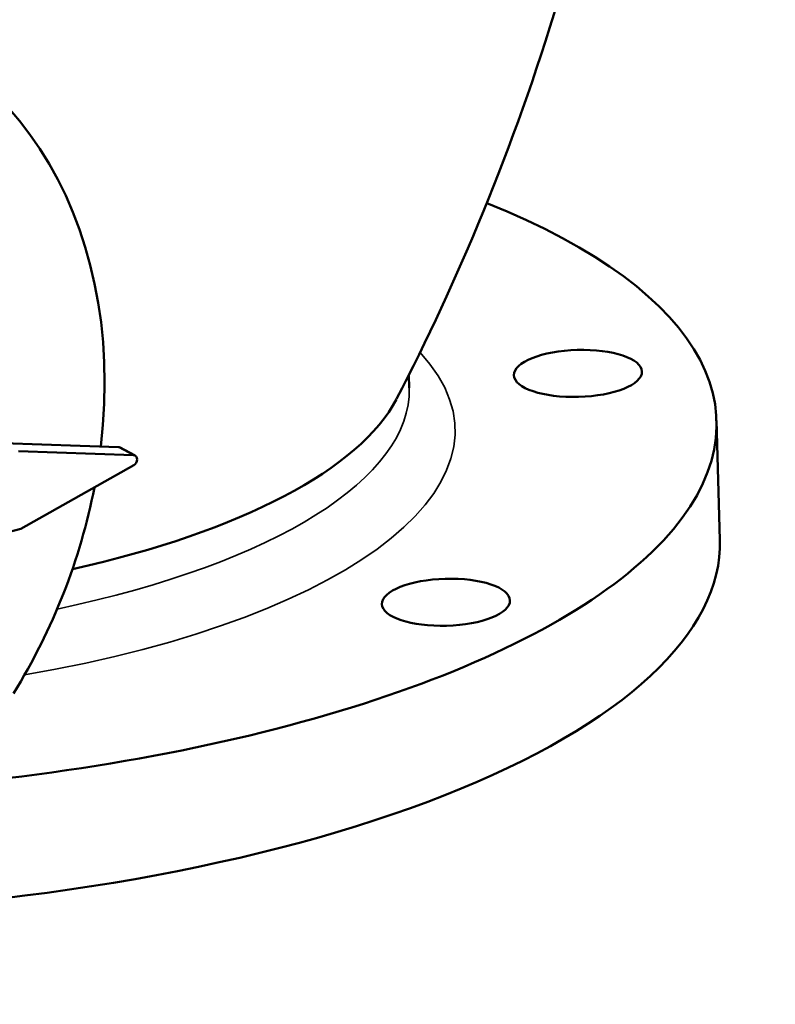
# Model space of a CAD drawing. Units: millimetres. Extents: x 0 to 2970, y 0 to 2100.
# Drawn here: x 2043 to 2179, y 333 to 509 of the extents above; entities that cross this region are included whole.
import ezdxf

# ---------------------------------------------------------------- set-up
doc = ezdxf.new("R2010")
doc.units = ezdxf.units.MM
doc.header["$LTSCALE"] = 5
doc.layers.add('Sichtbar (ISO)', color=7, linetype='Continuous', lineweight=50)
doc.layers.add('Sichtbar schmal (ISO)', color=7, linetype='Continuous', lineweight=35)

msp = doc.modelspace()

# ---------------------------------------------------------------- linework, layer by layer
at = {"layer": 'Sichtbar (ISO)'}
for p, q in [((2113.22, 443.39), (2113.15, 445.7)), ((2169.02, 416.14), (2168.41, 437.53)), ((2040.36, 433.5), (2061.01, 432.79)), ((2043.07, 432.03), (2063.72, 431.31)), ((2064.01, 431.24), (2061.29, 432.71)), ((2063.77, 429.52), (2043.47, 418.08)), ((2043.47, 418.08), (2014.62, 410.52))]:
    msp.add_line(p, q, dxfattribs=at)
for centre, major_axis, ratio, start_param, end_param in [((1983.77, 427.37), (-42.46, -78.22), 0.7866, 2.039326, 7.644226), ((1998.48, 432.66), (169.93, 4.87), 0.366629, 4.887425, 6.984442), ((1998.08, 446.61), (114.95, 3.29), 0.366629, 5.197441, 6.081831), ((2060.82, 431.83), (0.477, 0.879), 0.7866, 0, 0.373932), ((2063.53, 430.36), (0.477, 0.879), 0.7866, 4.039123, 6.657117), ((1983.77, 427.37), (-42.46, -78.22), 0.7866, 1.500646, 1.952621), ((1999.09, 411.27), (169.93, 4.87), 0.366629, 4.697188, 6.283185)]:
    msp.add_ellipse(centre, major_axis=major_axis, ratio=ratio, start_param=start_param, end_param=end_param, dxfattribs=at)
for centre, major_axis in [((2143.52, 446), (-11.5, -0.33)), ((2119.82, 404.93), (11.5, 0.33))]:
    msp.add_ellipse(centre, major_axis=major_axis, ratio=0.366629, dxfattribs=at)
msp.add_open_spline([(2110.95, 441.41), (2121.84, 462.36), (2131.99, 486.4), (2147.99, 539.79), (2153.78, 569.15), (2158.71, 630.01), (2157.81, 661.44), (2149.4, 721.92), (2141.94, 750.9), (2127.87, 789.65), (2122.85, 801.58), (2117.53, 812.82)], degree=3, knots=[7.0892802, 7.0892802, 7.0892802, 7.0892802, 7.1698217, 7.1698217, 7.2503633, 7.2503633, 7.3309049, 7.3309049, 7.4114464, 7.4114464, 7.4500435, 7.4500435, 7.4500435, 7.4500435], dxfattribs=at)
at = {"layer": 'Sichtbar schmal (ISO)'}
msp.add_line((2063.72, 431.31), (2061.01, 432.79), dxfattribs=at)
for centre, major_axis, start_param, end_param in [((1998.48, 432.66), (122.95, 3.52), 5.082435, 6.593185), ((1998.27, 440.1), (114.95, 3.29), 5.16865, 6.283185)]:
    msp.add_ellipse(centre, major_axis=major_axis, ratio=0.366629, start_param=start_param, end_param=end_param, dxfattribs=at)

doc.saveas('drawing.dxf')
